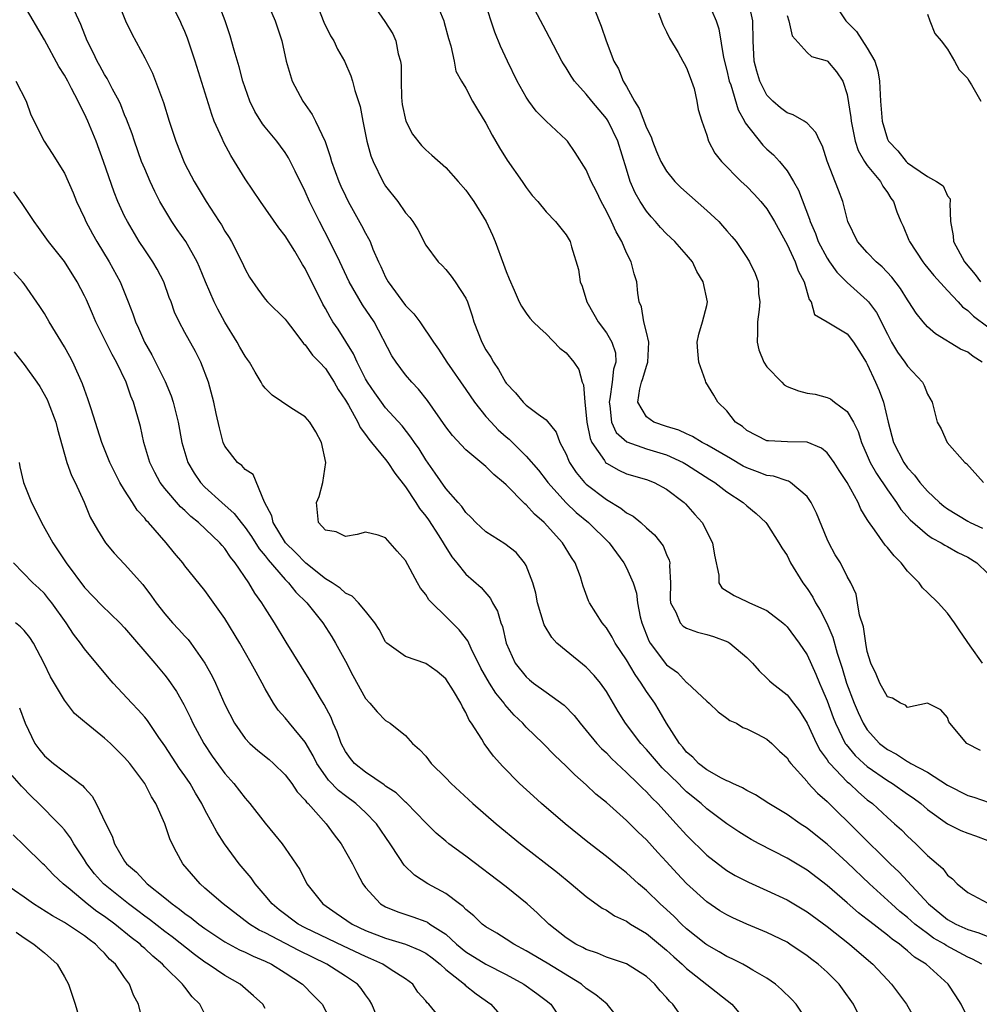
# Model space of a CAD drawing. Units: inches. Extents: x 2583000 to 2586000, y 1512000 to 1515000.
# Drawn here: x 2584039 to 2584134, y 1512463 to 1512561 of the extents above; entities that cross this region are included whole.
import ezdxf

# ---------------------------------------------------------------- set-up
doc = ezdxf.new("R2010")
doc.units = ezdxf.units.IN
doc.header["$MEASUREMENT"] = 0
doc.layers.add('LD25831512_2ft', color=63, linetype='Continuous')

msp = doc.modelspace()

# ---------------------------------------------------------------- linework, layer by layer
at = {"layer": 'LD25831512_2ft'}
for points, elevation in [([(2584117, 1512461.349), (2584115.914, 1512463), (2584115.466, 1512463.466), (2584114.461, 1512464.461), (2584113.836, 1512465), (2584113, 1512465.593), (2584111.602, 1512466.398), (2584111, 1512466.77), (2584110.581, 1512467), (2584109.54, 1512467.54), (2584109, 1512467.776), (2584108.241, 1512468.241), (2584107, 1512468.938), (2584106.919, 1512469), (2584105, 1512470.53), (2584104.483, 1512471), (2584103.743, 1512471.743), (2584103, 1512472.433), (2584102.357, 1512473), (2584101, 1512474.331), (2584100.203, 1512475), (2584099, 1512476.11), (2584098.496, 1512476.496), (2584097, 1512477.726), (2584095.163, 1512479.163), (2584092.904, 1512481), (2584090.543, 1512483), (2584089.727, 1512483.727), (2584088.349, 1512485), (2584086.698, 1512486.698), (2584085.743, 1512487.744), (2584084.821, 1512489), (2584084.582, 1512489.418), (2584083.574, 1512491), (2584083.323, 1512491.323), (2584083, 1512492.069), (2584082.649, 1512492.649), (2584082.497, 1512493), (2584081.774, 1512494.226), (2584081, 1512495.423), (2584080.149, 1512496.149), (2584079, 1512496.95), (2584077, 1512497.65), (2584075.114, 1512499), (2584075, 1512499.126), (2584074.356, 1512500.356), (2584073.92, 1512501), (2584073, 1512502.164), (2584072.312, 1512503), (2584071.662, 1512503.662), (2584071, 1512503.958), (2584070.465, 1512504.465), (2584069.669, 1512505), (2584069, 1512505.406), (2584067.056, 1512506.944), (2584066.023, 1512508.023), (2584065.036, 1512509), (2584063.803, 1512511), (2584063.683, 1512511.683), (2584062.95, 1512513.05), (2584061.811, 1512515.811), (2584061, 1512516.279), (2584060.68, 1512516.68), (2584060.257, 1512517), (2584059, 1512518.621), (2584058.833, 1512519), (2584058.452, 1512520.452), (2584058.135, 1512521.865), (2584057.899, 1512523), (2584057.363, 1512525), (2584056.608, 1512527), (2584056.07, 1512528.07), (2584055, 1512529.955), (2584054.449, 1512531), (2584053.98, 1512531.98), (2584053.625, 1512533), (2584053.446, 1512533.446), (2584052.891, 1512535), (2584052.249, 1512536.249), (2584051.801, 1512537), (2584051, 1512538.17), (2584050.46, 1512539), (2584049.27, 1512541), (2584049, 1512541.541), (2584048.326, 1512543), (2584047.942, 1512543.942), (2584046.9, 1512547), (2584046.154, 1512549), (2584045.333, 1512551), (2584045, 1512551.735), (2584044.562, 1512552.562), (2584044.375, 1512553), (2584043.723, 1512554.277), (2584043.333, 1512555), (2584043, 1512555.602), (2584042.453, 1512556.453), (2584041, 1512559.121), (2584039, 1512562.56)], 8806), ([(2584048.287, 1512563), (2584049.093, 1512561), (2584049.714, 1512559.714), (2584051, 1512557.329), (2584051.778, 1512555.778), (2584052.868, 1512552.868), (2584053.441, 1512551), (2584054.101, 1512549), (2584054.89, 1512547), (2584055, 1512546.765), (2584055.93, 1512545), (2584056.339, 1512544.339), (2584057.117, 1512543), (2584058.425, 1512541), (2584058.661, 1512540.661), (2584059, 1512540.05), (2584059.414, 1512539.414), (2584059.661, 1512539), (2584060.689, 1512537), (2584061, 1512536.263), (2584061.451, 1512535.451), (2584062.268, 1512534.268), (2584063, 1512533.282), (2584063.243, 1512533), (2584065, 1512531.276), (2584065.179, 1512531), (2584065.855, 1512530.145), (2584066.839, 1512528.839), (2584067, 1512528.71), (2584067.703, 1512527.703), (2584068.405, 1512527), (2584069, 1512526.37), (2584069.883, 1512525), (2584070.281, 1512524.281), (2584071, 1512523.206), (2584071.291, 1512522.709), (2584072.238, 1512521), (2584072.466, 1512520.466), (2584073, 1512519.794), (2584073.322, 1512519.322), (2584073.61, 1512519), (2584075, 1512517.291), (2584075.222, 1512517), (2584075.934, 1512515.934), (2584077, 1512514.577), (2584078.029, 1512513), (2584078.392, 1512512.392), (2584079, 1512511.632), (2584079.265, 1512511.265), (2584080.308, 1512509.692), (2584080.748, 1512509), (2584080.827, 1512508.827), (2584081.587, 1512507.587), (2584082.098, 1512507), (2584083, 1512505.862), (2584084.534, 1512504.534), (2584085.449, 1512503.449), (2584085.67, 1512503), (2584086.161, 1512502.161), (2584086.495, 1512501), (2584086.647, 1512500.646), (2584087.023, 1512499), (2584087.924, 1512497), (2584089, 1512495.622), (2584089.333, 1512495.333), (2584089.751, 1512495), (2584091, 1512494.091), (2584092.81, 1512492.81), (2584093.789, 1512491.789), (2584094.382, 1512491), (2584095, 1512490.302), (2584096.054, 1512489), (2584096.504, 1512488.504), (2584097, 1512488.054), (2584097.508, 1512487.508), (2584099, 1512486.109), (2584100.139, 1512485), (2584100.556, 1512484.556), (2584101, 1512484.159), (2584101.551, 1512483.551), (2584102.125, 1512483), (2584103.97, 1512481), (2584105, 1512479.849), (2584107, 1512477.871), (2584108.618, 1512476.618), (2584109, 1512476.344), (2584109.846, 1512475.846), (2584111.157, 1512475.158), (2584113, 1512474.346), (2584115, 1512473.402), (2584117, 1512472.206), (2584119, 1512470.745), (2584121.232, 1512469), (2584122.175, 1512468.175), (2584123.561, 1512467), (2584125, 1512465.427), (2584125.408, 1512465), (2584126.908, 1512463), (2584128.055, 1512461)], 8810), ([(2584133, 1512461.665), (2584132.343, 1512463), (2584131.831, 1512463.831), (2584131.07, 1512465), (2584128.851, 1512467), (2584127.708, 1512467.707), (2584127, 1512468.343), (2584126.623, 1512468.623), (2584126.208, 1512469), (2584125.486, 1512469.486), (2584125, 1512469.898), (2584123.237, 1512471.237), (2584123, 1512471.443), (2584122.121, 1512472.121), (2584121, 1512473.118), (2584119, 1512474.843), (2584117, 1512476.352), (2584115, 1512477.562), (2584112.216, 1512479), (2584111.424, 1512479.424), (2584111, 1512479.673), (2584110.184, 1512480.184), (2584109, 1512480.969), (2584107, 1512482.483), (2584106.451, 1512483), (2584105, 1512484.185), (2584104.578, 1512484.578), (2584104.176, 1512485), (2584102.57, 1512486.57), (2584102.178, 1512487), (2584101, 1512488.382), (2584100.419, 1512489), (2584098.922, 1512491), (2584098.188, 1512492.188), (2584097, 1512494.183), (2584096.427, 1512495), (2584095.781, 1512495.781), (2584095, 1512496.6), (2584093, 1512498.216), (2584092.08, 1512499), (2584091.554, 1512499.554), (2584090.8, 1512500.8), (2584090.148, 1512503), (2584089.965, 1512503.965), (2584089.683, 1512505), (2584089, 1512506.725), (2584088.849, 1512507), (2584088.009, 1512508.009), (2584086.889, 1512508.889), (2584085, 1512510.09), (2584084.003, 1512511), (2584083.523, 1512511.523), (2584083, 1512512.001), (2584082.595, 1512512.595), (2584082.221, 1512513), (2584081, 1512514.4), (2584079.944, 1512515.944), (2584079, 1512517.27), (2584078.339, 1512518.339), (2584077.874, 1512519), (2584077.533, 1512519.533), (2584076.647, 1512520.647), (2584075, 1512522.456), (2584074.58, 1512523), (2584073.92, 1512523.92), (2584073.185, 1512525), (2584073, 1512525.325), (2584072.158, 1512527), (2584071.815, 1512527.815), (2584070.264, 1512530.264), (2584069.759, 1512531), (2584069.465, 1512531.465), (2584069, 1512532.336), (2584068.757, 1512532.757), (2584067, 1512536.338), (2584066.738, 1512536.738), (2584065.949, 1512538.051), (2584065, 1512539.584), (2584064.378, 1512540.378), (2584062.533, 1512543), (2584061, 1512545.264), (2584059.956, 1512547), (2584059.586, 1512547.586), (2584058.885, 1512548.885), (2584058.718, 1512549.282), (2584057.935, 1512551), (2584057.674, 1512551.674), (2584056.027, 1512557), (2584055.262, 1512559.262), (2584055, 1512559.93), (2584054.677, 1512560.677), (2584054.524, 1512561), (2584053.492, 1512563)], 8812), ([(2584134.397, 1512467), (2584133.488, 1512467.488), (2584133, 1512467.701), (2584130.866, 1512468.866), (2584130.687, 1512469), (2584129.607, 1512469.607), (2584129, 1512470.043), (2584127.747, 1512471), (2584127, 1512471.666), (2584126.252, 1512472.252), (2584125.404, 1512473), (2584123.232, 1512475), (2584121, 1512477.143), (2584119, 1512478.958), (2584117.856, 1512479.856), (2584117, 1512480.557), (2584116.312, 1512481), (2584115, 1512481.914), (2584113.181, 1512483), (2584111.867, 1512483.867), (2584111, 1512484.29), (2584110.567, 1512484.567), (2584109.59, 1512485), (2584109.216, 1512485.216), (2584109, 1512485.275), (2584108.456, 1512485.544), (2584107, 1512486.359), (2584106.175, 1512487), (2584105.616, 1512487.616), (2584105, 1512488.137), (2584104.619, 1512488.619), (2584104.282, 1512489), (2584102.998, 1512491), (2584102.266, 1512492.265), (2584101.817, 1512493), (2584101, 1512494.177), (2584100.483, 1512495), (2584099.854, 1512495.854), (2584099, 1512497.344), (2584097.885, 1512499), (2584097.591, 1512499.591), (2584097, 1512500.512), (2584096.779, 1512500.779), (2584096.57, 1512501), (2584095.31, 1512503), (2584095.209, 1512503.208), (2584094.682, 1512504.682), (2584094.602, 1512505), (2584094.409, 1512505.591), (2584093.875, 1512507), (2584093.516, 1512507.516), (2584092.626, 1512509), (2584090.815, 1512511), (2584089.834, 1512511.834), (2584089, 1512512.782), (2584088.87, 1512512.869), (2584087, 1512514.763), (2584086.745, 1512515), (2584085.788, 1512515.788), (2584085, 1512516.608), (2584083, 1512518.27), (2584081.67, 1512519.67), (2584081, 1512520.549), (2584079.177, 1512523.178), (2584078.294, 1512524.294), (2584077.613, 1512525), (2584077, 1512525.737), (2584076.04, 1512527), (2584075.633, 1512527.633), (2584073.849, 1512531), (2584072.703, 1512532.703), (2584071.379, 1512535), (2584070.432, 1512537), (2584069.462, 1512539), (2584068.418, 1512541), (2584067.42, 1512543), (2584067, 1512543.986), (2584065.986, 1512546.014), (2584065.344, 1512547.344), (2584065, 1512547.89), (2584064.53, 1512548.53), (2584064.165, 1512549), (2584063, 1512550.408), (2584062.745, 1512550.745), (2584061.975, 1512551.975), (2584061.473, 1512553), (2584061, 1512554.332), (2584060.793, 1512555), (2584060.429, 1512556.429), (2584059.928, 1512558.072), (2584059.515, 1512559.515), (2584059.004, 1512561), (2584058.26, 1512563)], 8814), ([(2584063.246, 1512562.754), (2584064.002, 1512561), (2584064.652, 1512559), (2584065.104, 1512557), (2584065.699, 1512555), (2584066.748, 1512553), (2584067.687, 1512551.687), (2584068.026, 1512551), (2584068.974, 1512548.974), (2584069.494, 1512547.494), (2584069.623, 1512547), (2584070.343, 1512545), (2584070.543, 1512544.543), (2584071, 1512543.551), (2584071.281, 1512543), (2584072.613, 1512540.613), (2584073, 1512539.833), (2584073.308, 1512539.308), (2584073.45, 1512539), (2584073.734, 1512538.267), (2584074.293, 1512537), (2584074.526, 1512536.526), (2584075, 1512535.474), (2584075.255, 1512535), (2584077, 1512532.645), (2584077.806, 1512531.806), (2584078.401, 1512531), (2584079.777, 1512529), (2584080.29, 1512528.29), (2584081.117, 1512527), (2584083, 1512524.267), (2584083.853, 1512523), (2584085, 1512521.589), (2584085.505, 1512521), (2584086.233, 1512520.233), (2584087, 1512519.553), (2584087.304, 1512519.304), (2584089, 1512517.631), (2584090.222, 1512516.222), (2584091, 1512515.217), (2584091.152, 1512515), (2584092.98, 1512512.98), (2584094.007, 1512512.007), (2584095.23, 1512511), (2584097.269, 1512509), (2584098.74, 1512507), (2584099, 1512506.499), (2584099.664, 1512505), (2584099.987, 1512503.987), (2584100.115, 1512503), (2584100.374, 1512501.626), (2584100.538, 1512501), (2584101.222, 1512499.223), (2584101.359, 1512499), (2584103, 1512496.816), (2584104.081, 1512496.08), (2584105, 1512495.053), (2584105.036, 1512495.036), (2584107, 1512493.208), (2584107.249, 1512493), (2584108.141, 1512492.141), (2584109, 1512491.53), (2584109.289, 1512491.289), (2584109.952, 1512491), (2584110.594, 1512490.595), (2584111, 1512490.456), (2584112.064, 1512489.936), (2584113, 1512489.42), (2584113.481, 1512489), (2584114.239, 1512488.24), (2584115, 1512487.567), (2584115.21, 1512487.21), (2584115.381, 1512487), (2584117, 1512485.21), (2584117.083, 1512485.083), (2584118.028, 1512484.028), (2584119, 1512483.2), (2584122.131, 1512480.132), (2584125.269, 1512477), (2584126.159, 1512476.159), (2584129.104, 1512473), (2584131, 1512471.451), (2584131.299, 1512471.299), (2584131.805, 1512471), (2584133, 1512470.457), (2584134.125, 1512470.125), (2584135, 1512469.758)], 8816), ([(2584068.012, 1512563), (2584068.865, 1512560.865), (2584069.518, 1512559.518), (2584069.838, 1512559), (2584070.195, 1512558.195), (2584070.9, 1512557), (2584071.537, 1512555.537), (2584071.718, 1512555), (2584071.944, 1512554.056), (2584072.479, 1512552.479), (2584072.744, 1512551), (2584073.141, 1512549), (2584073.547, 1512547.547), (2584073.749, 1512547), (2584074.723, 1512545), (2584075, 1512544.545), (2584076.215, 1512543), (2584077, 1512541.874), (2584077.418, 1512541.418), (2584077.723, 1512541), (2584078.212, 1512540.212), (2584079, 1512538.666), (2584080.229, 1512537), (2584080.623, 1512536.623), (2584081, 1512536.225), (2584081.549, 1512535.549), (2584081.929, 1512535), (2584083, 1512533.37), (2584083.149, 1512533), (2584083.618, 1512531.617), (2584083.797, 1512531), (2584084.589, 1512529), (2584085, 1512528.235), (2584085.476, 1512527.475), (2584085.75, 1512527), (2584086.265, 1512526.265), (2584086.942, 1512525), (2584087, 1512524.913), (2584087.949, 1512523.949), (2584088.698, 1512523), (2584089, 1512522.718), (2584090.195, 1512521.805), (2584091, 1512521.243), (2584092.008, 1512520.008), (2584092.378, 1512519), (2584093, 1512517.817), (2584093.225, 1512517.225), (2584093.339, 1512517), (2584093.986, 1512515.986), (2584094.821, 1512515), (2584095, 1512514.826), (2584097, 1512513.296), (2584098.441, 1512512.441), (2584099, 1512511.985), (2584099.654, 1512511.654), (2584100.445, 1512511), (2584101, 1512510.481), (2584101.799, 1512509.799), (2584102.673, 1512508.674), (2584103, 1512507.839), (2584103.263, 1512507.263), (2584103.312, 1512507), (2584103.287, 1512506.713), (2584103.376, 1512505), (2584103.363, 1512503.364), (2584103.387, 1512503), (2584103.925, 1512502.075), (2584104.369, 1512501), (2584104.668, 1512500.668), (2584105, 1512500.476), (2584106.075, 1512500.075), (2584107, 1512499.848), (2584107.66, 1512499.66), (2584109.118, 1512499.118), (2584109.307, 1512499), (2584111, 1512497.553), (2584111.556, 1512497), (2584112.223, 1512496.223), (2584113, 1512495.513), (2584113.249, 1512495.249), (2584113.525, 1512495), (2584115, 1512493.835), (2584115.631, 1512493), (2584116.234, 1512492.234), (2584117, 1512491.026), (2584117.949, 1512489), (2584118.304, 1512488.304), (2584119, 1512487.378), (2584119.143, 1512487.143), (2584119.266, 1512487), (2584121, 1512485.176), (2584121.209, 1512485), (2584122.13, 1512484.13), (2584123, 1512483.392), (2584123.504, 1512483), (2584125, 1512481.629), (2584125.725, 1512481), (2584126.392, 1512480.392), (2584127, 1512479.765), (2584127.827, 1512479), (2584129, 1512477.839), (2584130.531, 1512476.531), (2584131, 1512475.86), (2584131.491, 1512475.491), (2584131.937, 1512475), (2584133, 1512474.156), (2584135, 1512473.072)], 8818), ([(2584073.499, 1512563), (2584074.942, 1512560.942), (2584075.711, 1512559.711), (2584076.009, 1512559), (2584076.267, 1512557.733), (2584076.503, 1512557), (2584076.561, 1512556.561), (2584076.558, 1512555), (2584076.594, 1512553.405), (2584076.619, 1512553), (2584076.661, 1512552.661), (2584077.017, 1512551), (2584077.696, 1512549.696), (2584078.57, 1512548.571), (2584079, 1512548.134), (2584079.621, 1512547.621), (2584081, 1512546.385), (2584082.248, 1512545), (2584083, 1512544.125), (2584083.476, 1512543.476), (2584083.798, 1512543), (2584085.035, 1512541), (2584085.651, 1512539.651), (2584085.918, 1512539), (2584086.766, 1512536.766), (2584087, 1512536.022), (2584087.302, 1512535.302), (2584087.825, 1512534.175), (2584088.324, 1512533), (2584088.56, 1512532.56), (2584089, 1512531.861), (2584089.373, 1512531.372), (2584089.708, 1512531), (2584090.37, 1512530.37), (2584091, 1512529.812), (2584092.372, 1512528.372), (2584093, 1512527.91), (2584093.747, 1512527), (2584094.252, 1512526.252), (2584094.603, 1512525), (2584094.724, 1512524.724), (2584094.842, 1512523), (2584095, 1512521.718), (2584095.058, 1512521), (2584095.376, 1512519.376), (2584095.551, 1512519), (2584096.817, 1512517.183), (2584096.926, 1512517), (2584097, 1512516.929), (2584098.234, 1512516.233), (2584099, 1512515.876), (2584101, 1512515.291), (2584101.756, 1512515), (2584103, 1512514.335), (2584104.742, 1512513), (2584104.875, 1512512.875), (2584105.824, 1512511.824), (2584106.532, 1512511), (2584107.579, 1512509), (2584107.766, 1512507.765), (2584108.222, 1512505.778), (2584108.209, 1512505), (2584108.504, 1512504.504), (2584109.728, 1512503.727), (2584111, 1512503.148), (2584111.276, 1512503), (2584113, 1512502.242), (2584114.568, 1512501), (2584114.804, 1512500.804), (2584115, 1512500.612), (2584116.194, 1512499), (2584117, 1512497.825), (2584117.885, 1512495.885), (2584118.243, 1512495), (2584118.485, 1512494.485), (2584119, 1512493.243), (2584119.589, 1512491.589), (2584119.815, 1512491), (2584120.802, 1512489), (2584120.877, 1512488.877), (2584121.795, 1512487.795), (2584122.658, 1512487), (2584123, 1512486.706), (2584125, 1512485.309), (2584125.515, 1512485), (2584127, 1512483.953), (2584127.573, 1512483.573), (2584128.331, 1512483), (2584129, 1512482.429), (2584131, 1512480.997), (2584132.332, 1512480.331), (2584133, 1512480.055), (2584133.782, 1512479.782), (2584135, 1512479.323)], 8820), ([(2584079.986, 1512563), (2584080.809, 1512561), (2584080.853, 1512560.853), (2584081.254, 1512559.254), (2584081.496, 1512558.504), (2584081.821, 1512557), (2584082.002, 1512556.002), (2584082.556, 1512555), (2584083, 1512554.281), (2584083.651, 1512553), (2584084.153, 1512552.153), (2584085, 1512550.816), (2584085.618, 1512549.618), (2584086.341, 1512548.341), (2584087.115, 1512547.115), (2584088.595, 1512545), (2584089, 1512544.393), (2584089.611, 1512543.612), (2584090.166, 1512543), (2584091, 1512541.959), (2584091.94, 1512541), (2584093, 1512539.688), (2584093.386, 1512539), (2584093.526, 1512538.474), (2584094.226, 1512536.226), (2584094.403, 1512535), (2584094.574, 1512534.574), (2584095.05, 1512533), (2584095.764, 1512531.764), (2584096.182, 1512531), (2584097, 1512529.924), (2584097.557, 1512529), (2584097.906, 1512527.906), (2584097.953, 1512527), (2584097.712, 1512526.288), (2584097.586, 1512525), (2584097.336, 1512523.336), (2584097.269, 1512523), (2584097.348, 1512522.652), (2584097.518, 1512521), (2584097.984, 1512519.984), (2584099.048, 1512519.048), (2584101, 1512518.359), (2584103, 1512517.757), (2584104.65, 1512517), (2584105, 1512516.796), (2584107.299, 1512515.299), (2584107.792, 1512515), (2584109, 1512514.059), (2584110.645, 1512513), (2584111, 1512512.665), (2584111.914, 1512511.914), (2584112.899, 1512511), (2584113, 1512510.867), (2584114.182, 1512509), (2584114.476, 1512508.476), (2584115, 1512507.714), (2584115.361, 1512507), (2584116.578, 1512505), (2584117, 1512504.434), (2584117.574, 1512503.574), (2584117.854, 1512503), (2584118.292, 1512502.292), (2584118.966, 1512500.966), (2584119.578, 1512499.578), (2584120.006, 1512497.994), (2584120.503, 1512496.503), (2584120.942, 1512495), (2584121.698, 1512493), (2584122.078, 1512492.078), (2584122.581, 1512491), (2584123, 1512490.346), (2584124.22, 1512489), (2584125, 1512488.386), (2584125.922, 1512487.922), (2584127, 1512487.183), (2584127.139, 1512487.14), (2584127.346, 1512487), (2584129, 1512486.139), (2584131, 1512484.846), (2584133, 1512483.799), (2584133.627, 1512483.627), (2584135.126, 1512483.126)], 8822), ([(2584134.289, 1512488.289), (2584132.911, 1512489), (2584131.22, 1512491), (2584131.137, 1512491.137), (2584131, 1512491.575), (2584130.338, 1512492.338), (2584129, 1512493.013), (2584127, 1512492.58), (2584126.796, 1512492.796), (2584126.293, 1512493), (2584125.513, 1512493.513), (2584125, 1512493.652), (2584124.24, 1512495), (2584123.885, 1512495.885), (2584123.34, 1512497), (2584123, 1512498.171), (2584122.843, 1512499), (2584122.627, 1512500.627), (2584122.22, 1512501.78), (2584122.038, 1512503), (2584121.879, 1512503.879), (2584121.359, 1512505), (2584121, 1512505.643), (2584120.316, 1512507), (2584119.806, 1512507.806), (2584119.172, 1512509), (2584119, 1512509.368), (2584117.928, 1512511.928), (2584117.412, 1512513), (2584117, 1512513.606), (2584115.362, 1512515), (2584115.138, 1512515.138), (2584115, 1512515.165), (2584113.637, 1512515.637), (2584113, 1512515.712), (2584112.074, 1512516.074), (2584111, 1512516.45), (2584110.636, 1512516.637), (2584109.384, 1512517.384), (2584107, 1512518.767), (2584106.545, 1512519), (2584105.595, 1512519.595), (2584105, 1512519.835), (2584104.211, 1512520.211), (2584103, 1512520.583), (2584101.741, 1512521), (2584101, 1512521.535), (2584100.129, 1512523), (2584100.325, 1512524.325), (2584100.505, 1512525), (2584100.633, 1512525.367), (2584101, 1512526.598), (2584101.143, 1512527), (2584101.224, 1512529), (2584101, 1512529.99), (2584100.736, 1512531), (2584100.491, 1512532.491), (2584100.263, 1512533), (2584100.128, 1512533.872), (2584100.044, 1512535), (2584099.782, 1512535.782), (2584099.483, 1512537), (2584099, 1512537.896), (2584098.525, 1512539), (2584097.962, 1512539.962), (2584097.52, 1512541), (2584097, 1512542.05), (2584096.477, 1512543), (2584096.004, 1512544.003), (2584095.484, 1512545), (2584095, 1512546.172), (2584093.897, 1512547.897), (2584093.123, 1512549), (2584093, 1512549.136), (2584091.002, 1512551.002), (2584089.993, 1512551.993), (2584089.261, 1512553), (2584089, 1512553.384), (2584088.121, 1512555), (2584087.134, 1512557), (2584086.466, 1512558.466), (2584085.89, 1512559.89), (2584084.872, 1512563)], 8824), ([(2584134.483, 1512497), (2584133.261, 1512498.739), (2584132.233, 1512500.233), (2584131.674, 1512501), (2584131, 1512501.972), (2584130.064, 1512503), (2584129, 1512504.046), (2584128.492, 1512504.492), (2584128.164, 1512505), (2584127, 1512506.164), (2584126.379, 1512507), (2584125.679, 1512507.679), (2584125, 1512508.517), (2584124.766, 1512508.766), (2584123.71, 1512510.29), (2584123.106, 1512511.106), (2584123, 1512511.327), (2584122.357, 1512512.357), (2584122.087, 1512513), (2584120.982, 1512515), (2584120.196, 1512516.196), (2584119.693, 1512517), (2584119, 1512517.967), (2584118.43, 1512518.43), (2584117.005, 1512519.005), (2584115.046, 1512519.047), (2584113.141, 1512519.141), (2584113, 1512519.163), (2584111, 1512520.178), (2584110.564, 1512520.564), (2584109.88, 1512521), (2584109, 1512522.125), (2584108.098, 1512523), (2584107.714, 1512523.714), (2584106.904, 1512525), (2584106.878, 1512525.122), (2584106.201, 1512527), (2584106.099, 1512528.099), (2584106.059, 1512529), (2584106.208, 1512529.792), (2584106.579, 1512531), (2584107, 1512532.65), (2584107.063, 1512533), (2584106.643, 1512535), (2584106.014, 1512536.014), (2584105.567, 1512537), (2584105, 1512537.694), (2584103.838, 1512539), (2584103, 1512539.785), (2584102.405, 1512540.405), (2584101.891, 1512541), (2584101.46, 1512541.46), (2584101, 1512542.022), (2584100.376, 1512543), (2584099.876, 1512543.876), (2584099.386, 1512545), (2584099, 1512546.208), (2584098.148, 1512549), (2584097.184, 1512551), (2584097, 1512551.283), (2584095.556, 1512553), (2584095, 1512553.713), (2584093.822, 1512555), (2584093.496, 1512555.496), (2584093, 1512556.321), (2584092.724, 1512556.724), (2584092.567, 1512557), (2584091.348, 1512559.348), (2584091, 1512559.975), (2584089.269, 1512563.269)], 8826), ([(2584107.083, 1512563), (2584107.936, 1512561), (2584108.205, 1512560.205), (2584108.658, 1512557.342), (2584109, 1512556.062), (2584109.248, 1512555), (2584109.387, 1512554.613), (2584110.132, 1512552.132), (2584110.76, 1512551), (2584110.826, 1512550.826), (2584112.606, 1512548.606), (2584113, 1512548.228), (2584113.665, 1512547.665), (2584114.241, 1512547), (2584115, 1512546.054), (2584115.649, 1512545), (2584116.136, 1512544.136), (2584117.251, 1512541.251), (2584117.317, 1512541), (2584117.827, 1512539.827), (2584118.119, 1512539), (2584119, 1512537.34), (2584119.225, 1512537), (2584119.964, 1512535.964), (2584121, 1512534.919), (2584123, 1512533.144), (2584123.123, 1512533), (2584123.924, 1512531.924), (2584125, 1512529.765), (2584125.422, 1512529), (2584126.001, 1512528.002), (2584126.752, 1512527), (2584127, 1512526.596), (2584128.494, 1512525), (2584128.666, 1512524.665), (2584129, 1512523.786), (2584129.452, 1512523), (2584129.972, 1512521), (2584130.345, 1512520.345), (2584130.969, 1512519), (2584132.728, 1512517), (2584132.877, 1512516.877), (2584134.581, 1512515)], 8832), ([(2584134.459, 1512527), (2584133.547, 1512527.547), (2584133, 1512527.976), (2584132.3, 1512528.301), (2584129.811, 1512529.811), (2584129, 1512530.514), (2584128.554, 1512531), (2584127.862, 1512531.862), (2584127.145, 1512533), (2584127, 1512533.195), (2584126.317, 1512534.318), (2584125.447, 1512535.447), (2584124.482, 1512536.482), (2584123.883, 1512537), (2584123, 1512537.925), (2584122.024, 1512539), (2584121.06, 1512541), (2584120.56, 1512543), (2584120.117, 1512544.117), (2584119.011, 1512547.01), (2584118.52, 1512548.52), (2584118.265, 1512549), (2584117.873, 1512549.873), (2584117, 1512550.797), (2584116.707, 1512551), (2584115.626, 1512551.626), (2584115, 1512551.851), (2584114.348, 1512552.348), (2584113.576, 1512553), (2584113, 1512553.596), (2584112.279, 1512555), (2584111.986, 1512555.986), (2584111.72, 1512557), (2584111.616, 1512559), (2584111.586, 1512561), (2584111.118, 1512563.118)], 8834), ([(2584119.526, 1512563), (2584120.862, 1512561), (2584121.931, 1512559.931), (2584123, 1512558.276), (2584123.746, 1512557), (2584124.035, 1512556.034), (2584124.2, 1512555), (2584124.314, 1512553), (2584124.487, 1512551), (2584125, 1512549.221), (2584125.101, 1512549), (2584126.051, 1512548.051), (2584126.858, 1512547), (2584127, 1512546.862), (2584127.523, 1512546.476), (2584129, 1512545.492), (2584129.908, 1512545), (2584130.553, 1512544.553), (2584131, 1512543.572), (2584131.271, 1512543.271), (2584131.264, 1512543), (2584131.207, 1512542.793), (2584131.305, 1512541), (2584131.566, 1512539.566), (2584131.601, 1512539), (2584132.673, 1512537), (2584133.733, 1512535.733), (2584134.283, 1512535)], 8838), ([(2584122.606, 1512461), (2584121.64, 1512463), (2584120.542, 1512464.542), (2584120.181, 1512465), (2584119, 1512466.188), (2584118.095, 1512467), (2584117.469, 1512467.469), (2584117, 1512467.847), (2584115.29, 1512469), (2584115, 1512469.176), (2584113, 1512470.155), (2584111, 1512470.985), (2584109.609, 1512471.609), (2584109, 1512471.903), (2584108.32, 1512472.32), (2584107, 1512473.203), (2584105, 1512475.043), (2584104.047, 1512476.047), (2584103, 1512477.211), (2584102.129, 1512478.129), (2584101, 1512479.387), (2584100.167, 1512480.167), (2584099, 1512481.325), (2584097, 1512483.094), (2584095.954, 1512483.954), (2584095, 1512484.867), (2584093.855, 1512485.855), (2584093, 1512486.739), (2584091.835, 1512487.835), (2584090.719, 1512489), (2584089, 1512490.624), (2584088.661, 1512491), (2584087.813, 1512491.813), (2584086.877, 1512492.877), (2584086.806, 1512493), (2584085.99, 1512493.99), (2584085.358, 1512495), (2584084.499, 1512496.499), (2584083.527, 1512498.473), (2584083.213, 1512499.213), (2584082.33, 1512500.33), (2584081, 1512501.66), (2584079.61, 1512503), (2584079.323, 1512503.323), (2584079, 1512503.833), (2584078.47, 1512504.471), (2584078.175, 1512505), (2584077, 1512507.224), (2584076.154, 1512508.154), (2584075, 1512509.479), (2584074.261, 1512509.739), (2584073, 1512510.039), (2584072.177, 1512509.823), (2584071, 1512509.625), (2584070.084, 1512510.084), (2584069, 1512510.245), (2584068.308, 1512511), (2584068.105, 1512513), (2584068.4, 1512513.6), (2584068.759, 1512515), (2584069.033, 1512517), (2584068.608, 1512519), (2584068.051, 1512520.051), (2584067.452, 1512521), (2584067, 1512521.538), (2584065.545, 1512522.455), (2584063.689, 1512523.689), (2584063, 1512524.401), (2584062.738, 1512524.738), (2584062.617, 1512525), (2584061.998, 1512525.998), (2584061.426, 1512527), (2584061.253, 1512527.253), (2584061, 1512527.576), (2584060.478, 1512528.478), (2584060.214, 1512529), (2584059, 1512530.992), (2584058.277, 1512532.277), (2584057.909, 1512533), (2584057.054, 1512535), (2584056.469, 1512536.469), (2584056.237, 1512537), (2584055.093, 1512539), (2584054.227, 1512540.227), (2584053.714, 1512541), (2584053, 1512542.163), (2584052.52, 1512543), (2584052.001, 1512544.001), (2584051.537, 1512545), (2584051, 1512546.246), (2584050.693, 1512547), (2584049.971, 1512549), (2584049.74, 1512549.74), (2584049.198, 1512551.197), (2584049, 1512551.653), (2584048.623, 1512552.623), (2584048.448, 1512553), (2584047.807, 1512554.193), (2584047.265, 1512555.265), (2584047, 1512555.667), (2584046.529, 1512556.528), (2584046.251, 1512557), (2584045.855, 1512557.855), (2584045.258, 1512559), (2584044.639, 1512560.639), (2584043.997, 1512562.003)], 8808), ([(2584095.768, 1512562.232), (2584096.49, 1512560.49), (2584096.967, 1512559), (2584097.751, 1512557), (2584098.213, 1512556.213), (2584098.689, 1512555), (2584099, 1512554.472), (2584099.809, 1512553), (2584100.284, 1512552.284), (2584101, 1512550.331), (2584101.448, 1512549.448), (2584101.587, 1512549), (2584101.992, 1512547.992), (2584102.431, 1512547), (2584103, 1512546.014), (2584103.833, 1512545), (2584104.404, 1512544.404), (2584107, 1512542.111), (2584108.191, 1512541), (2584108.587, 1512540.587), (2584109, 1512540.089), (2584109.51, 1512539.51), (2584109.919, 1512539), (2584111, 1512537.41), (2584111.259, 1512537), (2584111.816, 1512535.816), (2584112.133, 1512535), (2584112.169, 1512533.831), (2584112.295, 1512533), (2584112.238, 1512532.238), (2584112.055, 1512531), (2584112.059, 1512529.941), (2584112.022, 1512529), (2584112.206, 1512528.206), (2584112.703, 1512527), (2584113, 1512526.53), (2584114.474, 1512525), (2584114.717, 1512524.717), (2584115, 1512524.568), (2584116.128, 1512524.128), (2584117, 1512523.906), (2584117.808, 1512523.808), (2584119, 1512523.483), (2584119.324, 1512523.324), (2584119.729, 1512523), (2584121, 1512522.088), (2584121.614, 1512521), (2584122.088, 1512520.088), (2584122.413, 1512519), (2584123, 1512517.675), (2584123.28, 1512517), (2584123.908, 1512515.908), (2584125, 1512514.275), (2584125.909, 1512513), (2584126.326, 1512512.325), (2584127.267, 1512511.267), (2584129, 1512509.797), (2584129.461, 1512509.462), (2584130.371, 1512509), (2584130.739, 1512508.739), (2584131, 1512508.61), (2584132.013, 1512508.013), (2584133, 1512507.555), (2584133.913, 1512507), (2584135, 1512505.942)], 8828), ([(2584102.182, 1512561.818), (2584102.626, 1512560.625), (2584103, 1512559.923), (2584103.284, 1512559.284), (2584104.153, 1512557.847), (2584104.623, 1512557), (2584104.737, 1512556.737), (2584105, 1512556.323), (2584105.343, 1512555.343), (2584105.49, 1512555), (2584105.736, 1512554.264), (2584106.029, 1512553), (2584106.153, 1512552.153), (2584106.503, 1512551), (2584107, 1512549.595), (2584107.181, 1512549), (2584107.809, 1512547.809), (2584108.456, 1512547), (2584110.437, 1512545), (2584111, 1512544.495), (2584111.733, 1512543.733), (2584112.393, 1512543), (2584113, 1512542.263), (2584113.742, 1512541), (2584115, 1512538.724), (2584115.821, 1512537), (2584116.108, 1512536.108), (2584116.709, 1512535), (2584117.22, 1512533.22), (2584117.414, 1512533), (2584117.74, 1512531.74), (2584119, 1512531.024), (2584121, 1512529.803), (2584121.633, 1512529), (2584122.148, 1512528.148), (2584122.875, 1512527), (2584123, 1512526.787), (2584123.817, 1512525), (2584124.175, 1512524.175), (2584124.604, 1512523), (2584125.076, 1512521), (2584125.602, 1512519), (2584126.631, 1512517), (2584127, 1512516.477), (2584127.717, 1512515.717), (2584128.238, 1512515), (2584129, 1512514.122), (2584130.179, 1512513), (2584130.631, 1512512.631), (2584131, 1512512.369), (2584133, 1512511.14), (2584133.262, 1512511), (2584134.461, 1512510.461)], 8830), ([(2584115, 1512561.537), (2584115.183, 1512561), (2584115.52, 1512559.52), (2584117, 1512557.845), (2584117.452, 1512557.452), (2584119, 1512557.024), (2584119.027, 1512557), (2584119.931, 1512555.931), (2584120.561, 1512555), (2584121, 1512553.668), (2584121.356, 1512551.356), (2584121.381, 1512551), (2584121.799, 1512549), (2584122.084, 1512548.084), (2584122.722, 1512547), (2584123, 1512546.586), (2584124.303, 1512545), (2584124.531, 1512544.531), (2584125, 1512543.886), (2584125.348, 1512543.348), (2584125.625, 1512543), (2584125.956, 1512541.956), (2584126.336, 1512541), (2584126.559, 1512540.559), (2584127.153, 1512539.153), (2584127.198, 1512539), (2584128.526, 1512537), (2584128.736, 1512536.736), (2584129.634, 1512535.634), (2584131, 1512534.125), (2584132.048, 1512533), (2584132.49, 1512532.489), (2584133, 1512532.144), (2584133.579, 1512531.579), (2584135, 1512530.528)], 8836), ([(2584129, 1512561.682), (2584129.238, 1512561), (2584129.734, 1512559.735), (2584130.353, 1512559), (2584131, 1512558.198), (2584131.688, 1512557), (2584132.136, 1512556.136), (2584133, 1512555.272), (2584133.08, 1512555.08), (2584133.385, 1512554.615), (2584134.308, 1512553)], 8840), ([(2584038.171, 1512555), (2584039.193, 1512553), (2584039.651, 1512551.651), (2584040.996, 1512549), (2584041.792, 1512547.792), (2584043, 1512545.839), (2584043.856, 1512543.856), (2584044.197, 1512543), (2584045, 1512541.336), (2584045.144, 1512541), (2584045.793, 1512539.793), (2584046.24, 1512539), (2584047.461, 1512537), (2584048.555, 1512535), (2584049.363, 1512533), (2584049.813, 1512531.813), (2584050.07, 1512531), (2584050.376, 1512530.376), (2584050.966, 1512529), (2584051.719, 1512527.719), (2584053.049, 1512525.049), (2584053.636, 1512523.636), (2584053.83, 1512523), (2584054.32, 1512521), (2584054.705, 1512519), (2584055.298, 1512517), (2584055.929, 1512515.929), (2584056.544, 1512515), (2584057, 1512514.532), (2584058.69, 1512513), (2584059.921, 1512511.921), (2584060.607, 1512511), (2584061, 1512510.52), (2584061.628, 1512509.628), (2584062.396, 1512508.396), (2584063, 1512507.677), (2584063.288, 1512507.288), (2584065, 1512505.336), (2584065.344, 1512505), (2584066.063, 1512504.063), (2584067.152, 1512503), (2584068.734, 1512501), (2584069.632, 1512499.632), (2584070.015, 1512499), (2584071, 1512497.196), (2584071.751, 1512495.751), (2584073, 1512493.462), (2584073.441, 1512493), (2584074.149, 1512492.149), (2584075, 1512491.269), (2584075.448, 1512491), (2584077, 1512489.795), (2584077.684, 1512489), (2584078.385, 1512488.385), (2584079, 1512487.725), (2584079.555, 1512487), (2584081, 1512485.573), (2584081.547, 1512485), (2584083.71, 1512483), (2584086.008, 1512481), (2584088.454, 1512479), (2584092.121, 1512476.121), (2584093.502, 1512475), (2584095, 1512473.74), (2584096.584, 1512472.583), (2584097, 1512472.371), (2584097.818, 1512471.818), (2584099, 1512471.274), (2584099.399, 1512471), (2584101, 1512470.046), (2584103, 1512468.398), (2584103.725, 1512467.725), (2584104.552, 1512467), (2584105, 1512466.569), (2584109.486, 1512463), (2584110.188, 1512462.187)], 8804), ([(2584105.064, 1512461), (2584103.617, 1512463), (2584103.305, 1512463.305), (2584103, 1512463.682), (2584102.349, 1512464.349), (2584101.819, 1512465), (2584101, 1512465.761), (2584099, 1512467.044), (2584097, 1512467.71), (2584096.1, 1512468.1), (2584095, 1512468.46), (2584094.664, 1512468.664), (2584093.966, 1512469), (2584093, 1512469.637), (2584091.257, 1512471), (2584090.117, 1512472.117), (2584089.107, 1512473), (2584087, 1512474.708), (2584083, 1512477.758), (2584081.3, 1512479), (2584081, 1512479.242), (2584080.054, 1512480.055), (2584079, 1512481.082), (2584077.076, 1512483.076), (2584077, 1512483.13), (2584076.063, 1512484.063), (2584075, 1512484.745), (2584074.862, 1512484.862), (2584073, 1512486.128), (2584071.917, 1512487), (2584071.509, 1512487.509), (2584071, 1512488.198), (2584070.57, 1512489), (2584070.167, 1512490.166), (2584069.784, 1512491), (2584069.567, 1512491.567), (2584068.89, 1512492.89), (2584068.517, 1512493.483), (2584067.385, 1512495.385), (2584065.093, 1512499.092), (2584063.936, 1512501), (2584063, 1512502.461), (2584062.671, 1512503), (2584061.957, 1512503.957), (2584061.362, 1512505), (2584060.008, 1512507), (2584059.552, 1512507.552), (2584059, 1512508.416), (2584058.718, 1512508.718), (2584058.486, 1512509), (2584056.371, 1512511), (2584055.6, 1512511.6), (2584055, 1512512.198), (2584054.577, 1512512.576), (2584053, 1512514.413), (2584052.543, 1512515), (2584051.994, 1512515.994), (2584051.502, 1512517), (2584050.922, 1512519), (2584050.576, 1512520.576), (2584049.888, 1512523), (2584049.618, 1512523.618), (2584049.168, 1512525), (2584048.2, 1512527), (2584047.755, 1512527.755), (2584047, 1512529.292), (2584046.133, 1512531), (2584045.801, 1512531.801), (2584045.189, 1512533.189), (2584045, 1512533.594), (2584044.266, 1512535), (2584043, 1512537.024), (2584041.431, 1512539), (2584040.413, 1512540.413), (2584039.971, 1512541), (2584038.804, 1512542.804), (2584037.972, 1512543.972)], 8802), ([(2584098.708, 1512461), (2584097.077, 1512463), (2584095.954, 1512463.954), (2584095, 1512464.589), (2584094.521, 1512465), (2584091.09, 1512467.09), (2584089, 1512468.341), (2584087.764, 1512469), (2584087, 1512469.508), (2584086.076, 1512470.076), (2584085, 1512470.713), (2584084.622, 1512471), (2584083.807, 1512471.807), (2584083, 1512472.447), (2584082.736, 1512472.736), (2584082.351, 1512473), (2584081, 1512474.036), (2584079.222, 1512475), (2584077.874, 1512475.874), (2584076.857, 1512476.857), (2584076.365, 1512477.635), (2584075.458, 1512479), (2584074.081, 1512481), (2584073, 1512482.107), (2584072.048, 1512483), (2584071, 1512483.766), (2584070.309, 1512484.309), (2584069.325, 1512485.325), (2584069, 1512485.764), (2584068.15, 1512487), (2584067.772, 1512487.772), (2584067, 1512489.126), (2584065.423, 1512491), (2584065, 1512491.541), (2584064.306, 1512492.306), (2584063.838, 1512493), (2584063, 1512494.447), (2584062.708, 1512495), (2584062.09, 1512496.09), (2584061.623, 1512497), (2584060.483, 1512499), (2584059, 1512501.455), (2584057, 1512504.243), (2584055, 1512506.708), (2584054.787, 1512507), (2584053.957, 1512507.957), (2584053.134, 1512509), (2584051.382, 1512511), (2584051.191, 1512511.191), (2584051, 1512511.438), (2584050.252, 1512512.252), (2584049.793, 1512513), (2584049, 1512514.219), (2584048.527, 1512515), (2584048.009, 1512516.009), (2584047.523, 1512517), (2584046.729, 1512519), (2584045.652, 1512522.348), (2584045.349, 1512523.35), (2584045, 1512524.277), (2584044.819, 1512524.819), (2584043.839, 1512527), (2584043.55, 1512527.55), (2584043, 1512528.516), (2584041.484, 1512531), (2584041, 1512531.841), (2584040.544, 1512532.544), (2584039, 1512534.801), (2584038.838, 1512535), (2584037.959, 1512535.96)], 8800), ([(2584038.005, 1512528.005), (2584039, 1512526.742), (2584040.261, 1512525), (2584040.562, 1512524.562), (2584041.273, 1512523.273), (2584041.39, 1512523), (2584042.143, 1512521), (2584042.309, 1512520.309), (2584043.253, 1512517), (2584043.693, 1512515.693), (2584044.057, 1512515), (2584044.966, 1512513.034), (2584045.551, 1512511.551), (2584046.284, 1512510.284), (2584047.08, 1512509), (2584047.962, 1512507.962), (2584049, 1512506.845), (2584050.821, 1512504.821), (2584051.688, 1512503.688), (2584052.136, 1512503), (2584053, 1512501.897), (2584053.778, 1512501), (2584054.379, 1512500.379), (2584055, 1512499.687), (2584055.34, 1512499.34), (2584055.601, 1512499), (2584057.007, 1512497), (2584057.712, 1512495.712), (2584058.052, 1512495), (2584059, 1512492.885), (2584059.954, 1512491), (2584061, 1512489.495), (2584061.463, 1512489), (2584062.28, 1512488.28), (2584063.392, 1512487.391), (2584063.842, 1512487), (2584065, 1512485.877), (2584065.645, 1512485), (2584066.186, 1512484.186), (2584067, 1512483.336), (2584067.136, 1512483.136), (2584067.281, 1512483), (2584069.067, 1512481), (2584069.886, 1512479.886), (2584070.579, 1512479), (2584071.714, 1512477), (2584072.132, 1512476.131), (2584072.733, 1512475), (2584073, 1512474.647), (2584074.491, 1512473), (2584075, 1512472.709), (2584076.212, 1512472.212), (2584077.718, 1512471.719), (2584079, 1512471.259), (2584079.177, 1512471.177), (2584079.42, 1512471), (2584081, 1512469.981), (2584082.082, 1512469), (2584083, 1512468.233), (2584085, 1512466.99), (2584087, 1512465.975), (2584088.789, 1512465), (2584090.081, 1512464.081), (2584091, 1512463.388), (2584091.468, 1512463), (2584092.842, 1512461)], 8798), ([(2584038.476, 1512517), (2584038.557, 1512516.557), (2584038.909, 1512515), (2584039.728, 1512513), (2584040.166, 1512512.166), (2584040.717, 1512511), (2584041.842, 1512509), (2584043.189, 1512507), (2584045, 1512504.544), (2584046.729, 1512502.729), (2584048.531, 1512501), (2584049, 1512500.515), (2584051.998, 1512497), (2584053, 1512495.801), (2584053.352, 1512495.352), (2584054.16, 1512494.161), (2584054.889, 1512492.889), (2584055.556, 1512491.557), (2584055.811, 1512491), (2584056.883, 1512489), (2584057.73, 1512487.73), (2584059, 1512485.988), (2584059.886, 1512485), (2584061, 1512483.532), (2584061.483, 1512483), (2584063, 1512481.051), (2584063.938, 1512479.938), (2584064.69, 1512479), (2584065, 1512478.572), (2584066.447, 1512476.448), (2584067.171, 1512475), (2584068.75, 1512473), (2584070.091, 1512472.091), (2584071.659, 1512471), (2584073, 1512470.367), (2584075, 1512469.584), (2584076.99, 1512468.99), (2584078.411, 1512468.411), (2584079, 1512468.092), (2584079.631, 1512467.63), (2584080.426, 1512467), (2584081, 1512466.484), (2584082.85, 1512465), (2584082.92, 1512464.92), (2584084.036, 1512464.036), (2584085.497, 1512463), (2584087.241, 1512461)], 8796), ([(2584080.984, 1512460.983), (2584079.312, 1512463), (2584079.138, 1512463.138), (2584079, 1512463.351), (2584078.22, 1512464.22), (2584077.712, 1512465), (2584077, 1512465.524), (2584075.562, 1512466.438), (2584074.726, 1512467), (2584073.542, 1512467.542), (2584073, 1512467.753), (2584070.792, 1512468.792), (2584067, 1512470.622), (2584066.286, 1512471), (2584064.411, 1512472.411), (2584063.693, 1512473), (2584063, 1512473.852), (2584061.997, 1512475), (2584061.593, 1512475.593), (2584060.419, 1512477), (2584058.946, 1512479), (2584058.171, 1512480.171), (2584057.763, 1512481), (2584057, 1512482.394), (2584056.697, 1512483), (2584056.053, 1512484.053), (2584055.516, 1512485), (2584055, 1512485.763), (2584054.484, 1512486.484), (2584053, 1512488.747), (2584052.397, 1512489.603), (2584051.273, 1512491.273), (2584051, 1512491.614), (2584050.36, 1512492.36), (2584049.73, 1512493), (2584047.858, 1512495), (2584047.458, 1512495.458), (2584045, 1512498.412), (2584044.598, 1512499), (2584043.894, 1512499.894), (2584043.162, 1512501), (2584041.732, 1512503), (2584041.422, 1512503.422), (2584041, 1512503.946), (2584040.466, 1512504.466), (2584039.854, 1512505), (2584037.928, 1512507)], 8794), ([(2584074.463, 1512461), (2584073.642, 1512463), (2584073.411, 1512463.411), (2584073, 1512463.946), (2584072.567, 1512464.567), (2584072.191, 1512465), (2584071, 1512465.811), (2584069.152, 1512467), (2584066.352, 1512468.352), (2584063, 1512470.118), (2584062.4, 1512470.399), (2584061.428, 1512471), (2584058.803, 1512473), (2584057, 1512474.59), (2584056.511, 1512475), (2584054.791, 1512477), (2584054.159, 1512478.159), (2584053.73, 1512479), (2584053.503, 1512479.502), (2584053.01, 1512481), (2584052.112, 1512483), (2584051.661, 1512483.661), (2584051.007, 1512485), (2584049.508, 1512487), (2584049, 1512487.605), (2584047.578, 1512489), (2584047, 1512489.537), (2584045.164, 1512491), (2584045, 1512491.153), (2584043.992, 1512491.992), (2584043, 1512493.305), (2584041.623, 1512495.623), (2584040.976, 1512496.976), (2584039.913, 1512499), (2584039.549, 1512499.549), (2584039, 1512500.249), (2584038.629, 1512500.629), (2584038.133, 1512501)], 8792), ([(2584038.531, 1512492.531), (2584039.074, 1512491), (2584040.066, 1512489), (2584040.446, 1512488.446), (2584041, 1512487.752), (2584041.925, 1512487), (2584044.814, 1512484.814), (2584045, 1512484.569), (2584045.753, 1512483.753), (2584046.155, 1512483), (2584047.134, 1512481), (2584047.765, 1512479.765), (2584048.005, 1512479), (2584049, 1512477.263), (2584049.178, 1512477), (2584050.167, 1512476.167), (2584051.243, 1512475), (2584053, 1512473.613), (2584053.732, 1512473), (2584054.479, 1512472.479), (2584055, 1512472.061), (2584055.631, 1512471.63), (2584056.407, 1512471), (2584057, 1512470.566), (2584059, 1512469.237), (2584060.441, 1512468.441), (2584061, 1512468.19), (2584061.792, 1512467.792), (2584063, 1512467.299), (2584063.632, 1512467), (2584065, 1512466.147), (2584066.735, 1512465), (2584067.839, 1512463.839), (2584068.675, 1512463), (2584069.745, 1512461)], 8790), ([(2584063, 1512462.584), (2584062.759, 1512463), (2584061.853, 1512463.853), (2584060.525, 1512465), (2584059, 1512465.855), (2584057.319, 1512467), (2584057, 1512467.196), (2584055.955, 1512467.955), (2584053.723, 1512469.723), (2584053, 1512470.259), (2584051.466, 1512471.465), (2584051, 1512471.794), (2584050.323, 1512472.323), (2584049.376, 1512473), (2584046.883, 1512475), (2584046.009, 1512476.009), (2584045.232, 1512477), (2584045, 1512477.404), (2584043.946, 1512479), (2584043.605, 1512479.605), (2584043, 1512480.372), (2584042.712, 1512480.712), (2584042.435, 1512481), (2584040.447, 1512483), (2584039.711, 1512483.711), (2584038.73, 1512484.73), (2584037.786, 1512485.786)], 8788), ([(2584057, 1512462.002), (2584056.504, 1512463), (2584055.744, 1512463.744), (2584055, 1512464.705), (2584054.861, 1512464.861), (2584054.781, 1512465), (2584053, 1512466.748), (2584052.774, 1512467), (2584051.8, 1512467.8), (2584051, 1512468.56), (2584050.758, 1512468.758), (2584050.532, 1512469), (2584049.668, 1512469.668), (2584048.019, 1512471), (2584047, 1512471.754), (2584046.245, 1512472.246), (2584045.271, 1512473), (2584043.558, 1512474.442), (2584042.868, 1512475), (2584041.908, 1512475.909), (2584041, 1512476.859), (2584040.838, 1512477), (2584039, 1512478.824), (2584037.891, 1512479.892)], 8786), ([(2584050.89, 1512461), (2584050.396, 1512463), (2584049.899, 1512463.899), (2584049.491, 1512465), (2584049, 1512465.659), (2584048.104, 1512467), (2584047.505, 1512467.504), (2584047, 1512468.098), (2584046.528, 1512468.528), (2584046.114, 1512469), (2584045.451, 1512469.451), (2584045, 1512469.816), (2584043, 1512471.138), (2584041.806, 1512471.806), (2584039.932, 1512473), (2584039, 1512473.665), (2584037.076, 1512475)], 8784), ([(2584038.178, 1512470.178), (2584039, 1512469.608), (2584039.965, 1512469), (2584040.514, 1512468.514), (2584041, 1512468.123), (2584042.274, 1512467), (2584043, 1512465.744), (2584043.394, 1512465), (2584044.088, 1512463), (2584044.662, 1512461)], 8782)]:
    msp.add_lwpolyline(points, dxfattribs=dict(at, elevation=elevation))

doc.saveas('drawing.dxf')
